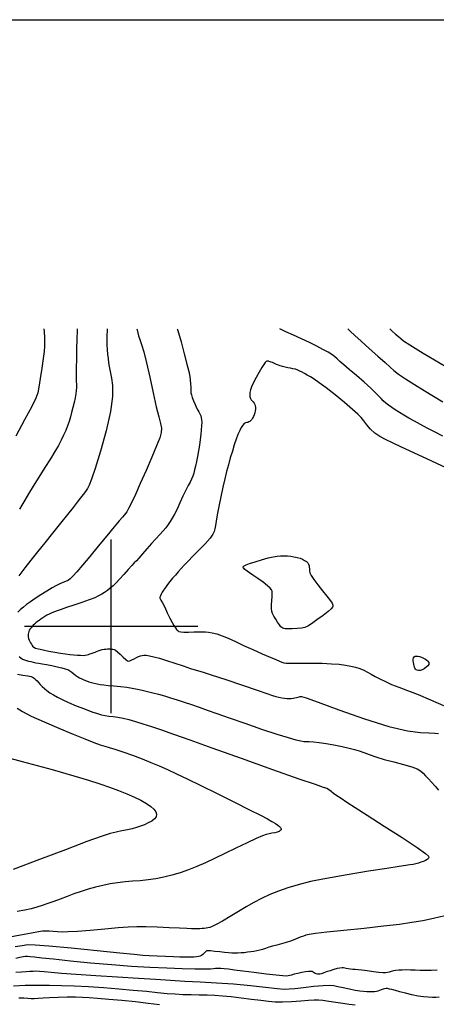
# Model space of a CAD drawing. Extents: x 362011 to 365211, y 1019225 to 1022225.
# Drawn here: x 362974 to 363094, y 1021891 to 1022175 of the extents above; entities that cross this region are included whole.
import ezdxf

# ---------------------------------------------------------------- set-up
doc = ezdxf.new("R2010")
doc.units = 0
doc.header["$MEASUREMENT"] = 0
for name, color, linetype in [('5', 5, 'CONTINUOUS'), ('GRID', 3, 'CONTINUOUS'), ('INDEX', 1, 'CONTINUOUS'), ('INTER', 33, 'CONTINUOUS')]:
    doc.layers.add(name, color=color, linetype=linetype)

# ---------------------------------------------------------------- blocks, each defined once
blk = doc.blocks.new('GRID')
at = {"layer": 'GRID'}
for p, q in [((0, -0.25), (0, 0.25)), ((-0.25, 0), (0.25, 0))]:
    blk.add_line(p, q, dxfattribs=at)

msp = doc.modelspace()

# ---------------------------------------------------------------- linework, layer by layer
at = {"layer": '5'}
msp.add_line((362161.04, 1022174.65), (365161.04, 1022174.65), dxfattribs=at)
at = {"layer": 'INDEX', "flags": 128}
for points in [[(362998.84, 1022085.61), (362998.77, 1022083.25), (362998.77, 1022083.25), (362998.76, 1022081.08), (362998.81, 1022079.56), (362998.92, 1022078.33), (362998.92, 1022078.33), (362999.07, 1022077.09), (362999.23, 1022075.88), (362999.41, 1022074.79), (362999.41, 1022074.79), (362999.6, 1022073.86), (362999.82, 1022072.84), (363000.08, 1022071.42), (363000.08, 1022071.42), (363000.35, 1022069.29), (363000.37, 1022066.18), (362999.83, 1022061.83), (362999.83, 1022061.83), (362998.55, 1022056.24), (362996.9, 1022050.37), (362995.36, 1022045.43), (362995.36, 1022045.43), (362994.31, 1022042.31), (362993.63, 1022040.62), (362993.12, 1022039.66), (362993.12, 1022039.66), (362992.56, 1022038.83), (362991.91, 1022037.94), (362991.14, 1022036.94), (362991.14, 1022036.94), (362990.21, 1022035.74), (362989.01, 1022034.21), (362987.42, 1022032.2), (362987.42, 1022032.2), (362985.38, 1022029.65), (362983.1, 1022026.79), (362980.82, 1022023.96), (362980.82, 1022023.96), (362978.73, 1022021.39), (362976.84, 1022019.04), (362975.06, 1022016.78), (362975.06, 1022016.78), (362973.35, 1022014.54)], [(362972.96, 1021986.14), (362974.56, 1021985.94), (362975.98, 1021985.73), (362975.98, 1021985.73), (362976.91, 1021985.5), (362977.47, 1021985.26), (362977.85, 1021984.97), (362977.85, 1021984.97), (362978.22, 1021984.63), (362978.63, 1021984.22), (362979.08, 1021983.76), (362979.08, 1021983.76), (362979.55, 1021983.23), (362980.09, 1021982.66), (362980.72, 1021982.06), (362980.72, 1021982.06), (362981.47, 1021981.45), (362982.34, 1021980.83), (362983.33, 1021980.2), (362983.33, 1021980.2), (362984.47, 1021979.56), (362985.87, 1021978.86), (362987.66, 1021978.05), (362987.66, 1021978.05), (362989.91, 1021977.11), (362992.3, 1021976.17), (362994.43, 1021975.37), (362994.43, 1021975.37), (362996.02, 1021974.82), (362997.21, 1021974.49), (362998.25, 1021974.28), (362998.25, 1021974.28), (362999.35, 1021974.13), (363000.57, 1021973.97), (363001.92, 1021973.77), (363003.42, 1021973.48), (363005.09, 1021973.09), (363006.98, 1021972.57), (363006.98, 1021972.57), (363009.12, 1021971.92), (363011.6, 1021971.11), (363014.49, 1021970.12), (363014.49, 1021970.12), (363017.97, 1021968.91), (363022.61, 1021967.27), (363029.04, 1021964.98), (363029.04, 1021964.98), (363037.5, 1021961.96), (363046.48, 1021958.76), (363054.05, 1021956.09), (363054.05, 1021956.09), (363058.76, 1021954.47), (363061.12, 1021953.69), (363062.13, 1021953.35), (363062.13, 1021953.35), (363062.64, 1021953.1), (363063, 1021952.82), (363063.43, 1021952.45), (363063.43, 1021952.45), (363064.09, 1021951.94), (363065.05, 1021951.27), (363066.3, 1021950.43), (363066.3, 1021950.43), (363067.92, 1021949.36), (363070.28, 1021947.83), (363073.81, 1021945.56), (363073.81, 1021945.56), (363078.67, 1021942.45), (363083.87, 1021939.1), (363088.15, 1021936.28), (363088.15, 1021936.28), (363090.57, 1021934.57), (363091.49, 1021933.74), (363091.58, 1021933.35), (363091.58, 1021933.35), (363091.4, 1021933.05), (363091.08, 1021932.77), (363090.6, 1021932.5), (363090.6, 1021932.5), (363089.98, 1021932.25), (363089.28, 1021932.02), (363088.53, 1021931.8), (363088.53, 1021931.8), (363087.79, 1021931.6), (363087, 1021931.42), (363086.11, 1021931.25), (363086.11, 1021931.25), (363084.95, 1021931.07), (363082.96, 1021930.77), (363079.48, 1021930.25), (363079.48, 1021930.25), (363074.19, 1021929.42), (363067.98, 1021928.41), (363062.08, 1021927.38), (363062.08, 1021927.38), (363057.44, 1021926.43), (363053.87, 1021925.55), (363050.93, 1021924.67), (363050.93, 1021924.67), (363048.22, 1021923.71), (363045.69, 1021922.69), (363043.31, 1021921.58), (363043.31, 1021921.58), (363041.09, 1021920.4), (363038.91, 1021919.14), (363036.66, 1021917.8), (363036.66, 1021917.8), (363034.31, 1021916.4), (363032.08, 1021915.1), (363030.27, 1021914.09), (363030.27, 1021914.09), (363029.09, 1021913.49), (363028.38, 1021913.22), (363027.88, 1021913.11), (363027.88, 1021913.11), (363027.37, 1021913.03), (363026.82, 1021912.97), (363026.22, 1021912.92), (363026.22, 1021912.92), (363025.57, 1021912.88), (363024.86, 1021912.85), (363024.08, 1021912.84), (363024.08, 1021912.84), (363023.16, 1021912.85), (363021.82, 1021912.9), (363019.72, 1021913), (363019.72, 1021913), (363016.7, 1021913.16), (363013.23, 1021913.33), (363009.97, 1021913.44), (363009.97, 1021913.44), (363007.35, 1021913.45), (363004.9, 1021913.35), (363001.98, 1021913.11), (362998.15, 1021912.77), (362993.97, 1021912.39), (362990.26, 1021912.09), (362990.26, 1021912.09), (362987.61, 1021911.94), (362985.82, 1021911.91), (362984.47, 1021911.97), (362984.47, 1021911.97), (362983.23, 1021912.06), (362982.08, 1021912.16), (362981.08, 1021912.21), (362981.08, 1021912.21), (362980.2, 1021912.18), (362979.01, 1021912), (362976.99, 1021911.63), (362976.99, 1021911.63), (362973.89, 1021911.03), (362970.33, 1021910.36)], [(363013.91, 1021890.96), (363010.67, 1021891.36), (363007.03, 1021891.79), (363007.03, 1021891.79), (363003.09, 1021892.19), (362999.27, 1021892.53), (362996.01, 1021892.81), (362996.01, 1021892.81), (362993.61, 1021892.99), (362991.7, 1021893.1), (362989.72, 1021893.14), (362989.72, 1021893.14), (362987.3, 1021893.14), (362984.67, 1021893.09), (362982.25, 1021893), (362982.25, 1021893), (362980.34, 1021892.88), (362978.91, 1021892.76), (362977.8, 1021892.69), (362977.8, 1021892.69), (362976.88, 1021892.7), (362975.95, 1021892.77), (362974.81, 1021892.84), (362974.81, 1021892.84), (362973.33, 1021892.89)]]:
    msp.add_lwpolyline(points, dxfattribs=at)
at = {"layer": 'INDEX'}
msp.add_lwpolyline([(363080.3, 1022085.61), (363080.91, 1022085.06), (363080.91, 1022085.06), (363081.97, 1022084.12), (363082.79, 1022083.41), (363083.48, 1022082.82), (363083.48, 1022082.82), (363084.29, 1022082.19), (363086.1, 1022080.98), (363089.96, 1022078.61), (363089.96, 1022078.61), (363096.42, 1022074.74)], dxfattribs=at)
at = {"layer": 'INTER', "flags": 128}
for points in [[(362980.58, 1022085.61), (362980.63, 1022084.79), (362980.72, 1022083.11), (362980.75, 1022081.82), (362980.75, 1022081.82), (362980.74, 1022080.6), (362980.64, 1022079.13), (362980.4, 1022077.09), (362980.4, 1022077.09), (362979.99, 1022074.33), (362979.53, 1022071.35), (362979.12, 1022068.84), (362979.12, 1022068.84), (362978.82, 1022067.18), (362978.28, 1022065.66), (362977.1, 1022063.28), (362977.1, 1022063.28), (362975.03, 1022059.38), (362972.49, 1022054.69)], [(363007.4, 1022085.61), (363007.45, 1022085.33), (363007.45, 1022085.33), (363007.64, 1022084.5), (363007.89, 1022083.65), (363008.24, 1022082.59), (363008.24, 1022082.59), (363008.73, 1022081.12), (363009.36, 1022078.98), (363010.16, 1022075.88), (363010.16, 1022075.88), (363011.1, 1022071.74), (363012.09, 1022067.22), (363012.99, 1022063.21), (363012.99, 1022063.21), (363013.72, 1022060.33), (363014.21, 1022058.41), (363014.45, 1022057.02), (363014.45, 1022057.02), (363014.4, 1022055.77), (363013.97, 1022054.22), (363013.08, 1022051.93), (363013.08, 1022051.93), (363011.7, 1022048.65), (363010.04, 1022044.81), (363008.38, 1022041.08), (363008.38, 1022041.08), (363006.96, 1022037.96), (363005.83, 1022035.57), (363005.01, 1022033.92), (363005.01, 1022033.92), (363004.48, 1022032.95), (363004.11, 1022032.42), (363003.74, 1022032), (363003.74, 1022032), (363003.21, 1022031.4), (363002.31, 1022030.35), (363000.86, 1022028.6), (363000.86, 1022028.6), (362998.76, 1022026.03), (362996.28, 1022023.02), (362993.84, 1022020.06), (362991.75, 1022017.58), (362990.11, 1022015.68), (362988.92, 1022014.37), (362988.92, 1022014.37), (362988.18, 1022013.62), (362987.73, 1022013.27), (362987.39, 1022013.1), (362987.39, 1022013.1), (362986.99, 1022012.95), (362986.49, 1022012.76), (362985.9, 1022012.52), (362985.9, 1022012.52), (362985.17, 1022012.2), (362984.24, 1022011.74), (362982.99, 1022011.06), (362982.99, 1022011.06), (362981.41, 1022010.12), (362979.67, 1022009.03), (362978.03, 1022007.97), (362978.03, 1022007.97), (362976.7, 1022007.05), (362975.62, 1022006.24), (362974.71, 1022005.51), (362974.71, 1022005.51), (362973.88, 1022004.79), (362973.12, 1022004.07)], [(362990.22, 1022085.61), (362990.2, 1022085.14), (362990.1, 1022082.61), (362990.01, 1022079.84), (362990.01, 1022079.84), (362989.95, 1022076.97), (362989.92, 1022074.29), (362989.92, 1022072.09), (362989.92, 1022072.09), (362989.94, 1022070.58), (362989.95, 1022069.56), (362989.95, 1022068.75), (362989.95, 1022068.75), (362989.9, 1022067.9), (362989.79, 1022066.93), (362989.6, 1022065.78), (362989.6, 1022065.78), (362989.31, 1022064.44), (362988.96, 1022063), (362988.59, 1022061.57), (362988.59, 1022061.57), (362988.22, 1022060.24), (362987.84, 1022058.97), (362987.4, 1022057.7), (362987.4, 1022057.7), (362986.88, 1022056.38), (362986.27, 1022055), (362985.57, 1022053.56), (362985.57, 1022053.56), (362984.76, 1022052.05), (362983.77, 1022050.31), (362982.5, 1022048.21), (362982.5, 1022048.21), (362980.9, 1022045.67), (362979.15, 1022042.94), (362977.5, 1022040.33), (362977.5, 1022040.33), (362976.13, 1022038.1), (362975.06, 1022036.29), (362974.23, 1022034.85), (362974.23, 1022034.85), (362973.57, 1022033.72)], [(363019, 1022085.61), (363019.06, 1022085.42), (363019.06, 1022085.42), (363020.12, 1022081.87), (363021.07, 1022078.39), (363021.84, 1022075.44), (363021.84, 1022075.44), (363022.34, 1022073.37), (363022.64, 1022071.95), (363022.8, 1022070.85), (363022.8, 1022070.85), (363022.89, 1022069.79), (363022.93, 1022068.79), (363022.95, 1022067.92), (363022.95, 1022067.92), (363022.99, 1022067.24), (363023.09, 1022066.62), (363023.32, 1022065.87), (363023.32, 1022065.87), (363023.7, 1022064.89), (363024.17, 1022063.82), (363024.61, 1022062.85), (363024.61, 1022062.85), (363024.95, 1022062.16), (363025.21, 1022061.68), (363025.42, 1022061.32), (363025.42, 1022061.32), (363025.62, 1022060.98), (363025.8, 1022060.6), (363025.94, 1022060.11), (363025.94, 1022060.11), (363026.03, 1022059.47), (363026.07, 1022058.66), (363026.04, 1022057.68), (363026.04, 1022057.68), (363025.97, 1022056.54), (363025.83, 1022055.24), (363025.65, 1022053.77), (363025.65, 1022053.77), (363025.4, 1022052.15), (363025.13, 1022050.48), (363024.84, 1022048.87), (363024.57, 1022047.41), (363024.3, 1022046.12), (363024.04, 1022045), (363024.04, 1022045), (363023.79, 1022044.05), (363023.51, 1022043.19), (363023.17, 1022042.37), (363023.17, 1022042.37), (363022.74, 1022041.51), (363022.19, 1022040.48), (363021.5, 1022039.14), (363021.5, 1022039.14), (363020.68, 1022037.41), (363019.8, 1022035.52), (363018.96, 1022033.74), (363018.96, 1022033.74), (363018.24, 1022032.28), (363017.61, 1022031.12), (363017.02, 1022030.14), (363017.02, 1022030.14), (363016.43, 1022029.24), (363015.76, 1022028.35), (363014.96, 1022027.42), (363014.96, 1022027.42), (363013.98, 1022026.36), (363012.84, 1022025.16), (363011.58, 1022023.79), (363011.58, 1022023.79), (363010.25, 1022022.28), (363008.99, 1022020.81), (363007.97, 1022019.62), (363007.97, 1022019.62), (363007.25, 1022018.86), (363006.65, 1022018.27), (363005.91, 1022017.5), (363005.91, 1022017.5), (363004.86, 1022016.32), (363003.62, 1022014.9), (363002.4, 1022013.54), (363002.4, 1022013.54), (363001.38, 1022012.45), (363000.52, 1022011.6), (362999.72, 1022010.91), (362999.72, 1022010.91), (362998.92, 1022010.28), (362998.1, 1022009.7), (362997.26, 1022009.18), (362997.26, 1022009.18), (362996.37, 1022008.7), (362995.25, 1022008.19), (362993.68, 1022007.59), (362993.68, 1022007.59), (362991.56, 1022006.84), (362989.22, 1022006.06), (362987.11, 1022005.35), (362987.11, 1022005.35), (362985.55, 1022004.83), (362984.46, 1022004.45), (362983.62, 1022004.12), (362983.62, 1022004.12), (362982.85, 1022003.8), (362982.14, 1022003.47), (362981.47, 1022003.13), (362981.47, 1022003.13), (362980.85, 1022002.77), (362980.27, 1022002.41), (362979.73, 1022002.04), (362979.73, 1022002.04), (362979.22, 1022001.68), (362978.74, 1022001.32), (362978.3, 1022000.96), (362978.3, 1022000.96), (362977.9, 1022000.6), (362977.52, 1022000.25), (362977.18, 1021999.9), (362977.18, 1021999.9), (362976.88, 1021999.56), (362976.61, 1021999.21), (362976.39, 1021998.85), (362976.39, 1021998.85), (362976.23, 1021998.48), (362976.11, 1021998.1), (362976.05, 1021997.71), (362976.05, 1021997.71), (362976.05, 1021997.31), (362976.1, 1021996.89), (362976.2, 1021996.46), (362976.2, 1021996.46), (362976.35, 1021996.02), (362976.54, 1021995.58), (362976.76, 1021995.17), (362976.76, 1021995.17), (362976.98, 1021994.8), (362977.21, 1021994.47), (362977.44, 1021994.19), (362977.44, 1021994.19), (362977.71, 1021993.94), (362978.18, 1021993.7), (362979.02, 1021993.44), (362980.36, 1021993.15), (362982.03, 1021992.83), (362983.76, 1021992.53), (362983.76, 1021992.53), (362985.37, 1021992.27), (362986.81, 1021992.06), (362988.1, 1021991.88), (362988.1, 1021991.88), (362989.25, 1021991.75), (362990.27, 1021991.66), (362991.15, 1021991.61), (362991.15, 1021991.61), (362991.89, 1021991.6), (362992.52, 1021991.63), (362993.04, 1021991.72), (362993.04, 1021991.72), (362993.47, 1021991.87), (362993.84, 1021992.04), (362994.17, 1021992.18), (362994.17, 1021992.18), (362994.47, 1021992.27), (362994.77, 1021992.32), (362995.07, 1021992.4), (362995.07, 1021992.4), (362995.4, 1021992.54), (362995.78, 1021992.72), (362996.23, 1021992.92), (362996.23, 1021992.92), (362996.78, 1021993.1), (362997.38, 1021993.25), (362997.96, 1021993.36), (362997.96, 1021993.36), (362998.49, 1021993.43), (362998.97, 1021993.46), (362999.41, 1021993.47), (362999.41, 1021993.47), (362999.8, 1021993.45), (363000.17, 1021993.43), (363000.51, 1021993.38), (363000.51, 1021993.38), (363000.82, 1021993.3), (363001.22, 1021993.09), (363001.78, 1021992.66), (363001.78, 1021992.66), (363002.58, 1021991.94), (363003.46, 1021991.11), (363004.2, 1021990.41), (363004.2, 1021990.41), (363004.68, 1021990), (363005.01, 1021989.88), (363005.38, 1021989.99), (363005.38, 1021989.99), (363005.94, 1021990.27), (363006.61, 1021990.63), (363007.29, 1021990.99), (363007.29, 1021990.99), (363007.88, 1021991.28), (363008.4, 1021991.48), (363008.91, 1021991.6), (363008.91, 1021991.6), (363009.44, 1021991.65), (363010.11, 1021991.61), (363011.03, 1021991.47), (363011.03, 1021991.47), (363012.28, 1021991.2), (363013.92, 1021990.77), (363015.96, 1021990.16), (363015.96, 1021990.16), (363018.35, 1021989.37), (363020.78, 1021988.54), (363022.87, 1021987.84), (363022.87, 1021987.84), (363024.46, 1021987.36), (363026.17, 1021986.87), (363028.85, 1021986.03), (363028.85, 1021986.03), (363033.01, 1021984.65), (363037.8, 1021983.02), (363042.03, 1021981.57), (363042.03, 1021981.57), (363044.83, 1021980.62), (363046.45, 1021980.08), (363047.46, 1021979.77), (363047.46, 1021979.77), (363048.33, 1021979.55), (363049.14, 1021979.38), (363049.91, 1021979.25), (363049.91, 1021979.25), (363050.62, 1021979.18), (363051.28, 1021979.16), (363051.89, 1021979.19), (363051.89, 1021979.19), (363052.45, 1021979.27), (363052.96, 1021979.37), (363053.41, 1021979.49), (363053.41, 1021979.49), (363053.81, 1021979.59), (363054.15, 1021979.68), (363054.44, 1021979.75), (363054.84, 1021979.74), (363056.23, 1021979.33), (363059.64, 1021978.13), (363059.64, 1021978.13), (363065.65, 1021975.94), (363073.02, 1021973.35), (363080.05, 1021971.15), (363080.05, 1021971.15), (363085.39, 1021969.9), (363089.1, 1021969.41), (363091.58, 1021969.29), (363091.58, 1021969.29), (363093.23, 1021969.2), (363094.3, 1021969.08)], [(363099.38, 1022044.28), (363092.44, 1022047.49), (363092.44, 1022047.49), (363087.26, 1022049.89), (363083.66, 1022051.57), (363081.08, 1022052.78), (363081.08, 1022052.78), (363079.06, 1022053.74), (363077.4, 1022054.64), (363076, 1022055.62), (363076, 1022055.62), (363074.76, 1022056.78), (363073.69, 1022058.01), (363072.8, 1022059.13), (363072.8, 1022059.13), (363072.04, 1022060.05), (363071.09, 1022061.04), (363069.57, 1022062.41), (363069.57, 1022062.41), (363067.25, 1022064.38), (363064.53, 1022066.6), (363061.96, 1022068.63), (363061.96, 1022068.63), (363059.97, 1022070.1), (363058.51, 1022071.09), (363057.4, 1022071.78), (363057.4, 1022071.78), (363056.48, 1022072.32), (363055.7, 1022072.78), (363055.01, 1022073.16), (363055.01, 1022073.16), (363054.37, 1022073.48), (363053.74, 1022073.76), (363053.09, 1022073.98), (363053.09, 1022073.98), (363052.39, 1022074.15), (363051.66, 1022074.28), (363050.9, 1022074.43), (363050.9, 1022074.43), (363050.14, 1022074.59), (363049.41, 1022074.78), (363048.74, 1022074.98), (363048.74, 1022074.98), (363048.17, 1022075.19), (363047.67, 1022075.4), (363047.23, 1022075.59), (363047.23, 1022075.59), (363046.83, 1022075.77), (363046.46, 1022075.92), (363046.12, 1022076.04), (363046.12, 1022076.04), (363045.82, 1022076.15), (363045.55, 1022076.23), (363045.31, 1022076.29), (363045.31, 1022076.29), (363045.1, 1022076.32), (363044.9, 1022076.29), (363044.68, 1022076.18), (363044.68, 1022076.18), (363044.4, 1022075.92), (363044.01, 1022075.4), (363043.44, 1022074.52), (363043.44, 1022074.52), (363042.65, 1022073.19), (363041.79, 1022071.65), (363041.03, 1022070.17), (363041.03, 1022070.17), (363040.48, 1022068.97), (363040.15, 1022068.03), (363039.97, 1022067.27), (363039.97, 1022067.27), (363039.91, 1022066.62), (363039.95, 1022066.06), (363040.11, 1022065.6), (363040.36, 1022065.22), (363040.66, 1022064.9), (363040.96, 1022064.58), (363040.96, 1022064.58), (363041.2, 1022064.23), (363041.39, 1022063.85), (363041.5, 1022063.44), (363041.5, 1022063.44), (363041.56, 1022062.99), (363041.55, 1022062.5), (363041.49, 1022061.98), (363041.49, 1022061.98), (363041.36, 1022061.44), (363041.18, 1022060.89), (363040.97, 1022060.37), (363040.97, 1022060.37), (363040.75, 1022059.92), (363040.51, 1022059.54), (363040.24, 1022059.22), (363040.24, 1022059.22), (363039.97, 1022058.98), (363039.67, 1022058.8), (363039.36, 1022058.69), (363039.36, 1022058.69), (363039.04, 1022058.64), (363038.69, 1022058.56), (363038.32, 1022058.34), (363038.32, 1022058.34), (363037.92, 1022057.9), (363037.49, 1022057.24), (363037.03, 1022056.34), (363037.03, 1022056.34), (363036.54, 1022055.2), (363036.02, 1022053.84), (363035.48, 1022052.24), (363035.48, 1022052.24), (363034.91, 1022050.42), (363034.33, 1022048.47), (363033.77, 1022046.48), (363033.77, 1022046.48), (363033.24, 1022044.5), (363032.72, 1022042.41), (363032.17, 1022040.03), (363032.17, 1022040.03), (363031.6, 1022037.29), (363031.05, 1022034.48), (363030.58, 1022032.03), (363030.58, 1022032.03), (363030.24, 1022030.21), (363030.02, 1022028.95), (363029.86, 1022028.05), (363029.86, 1022028.05), (363029.7, 1022027.31), (363029.32, 1022026.49), (363028.48, 1022025.35), (363028.48, 1022025.35), (363027.03, 1022023.74), (363025.26, 1022021.89), (363023.53, 1022020.13), (363023.53, 1022020.13), (363022.16, 1022018.72), (363021.07, 1022017.6), (363020.16, 1022016.62), (363020.16, 1022016.62), (363019.3, 1022015.68), (363018.48, 1022014.74), (363017.69, 1022013.8), (363017.69, 1022013.8), (363016.94, 1022012.87), (363016.25, 1022011.98), (363015.63, 1022011.15), (363015.63, 1022011.15), (363015.11, 1022010.41), (363014.7, 1022009.76), (363014.38, 1022009.21), (363014.38, 1022009.21), (363014.16, 1022008.75), (363014.04, 1022008.39), (363014.02, 1022008.11), (363014.02, 1022008.11), (363014.1, 1022007.9), (363014.34, 1022007.53), (363014.77, 1022006.77), (363014.77, 1022006.77), (363015.41, 1022005.46), (363016.17, 1022003.86), (363016.92, 1022002.31), (363016.92, 1022002.31), (363017.57, 1022001.07), (363018.09, 1022000.16), (363018.49, 1021999.53), (363018.49, 1021999.53), (363018.79, 1021999.09), (363019.03, 1021998.81), (363019.25, 1021998.62), (363019.25, 1021998.62), (363019.53, 1021998.48), (363020.02, 1021998.37), (363020.89, 1021998.32), (363022.24, 1021998.31), (363023.81, 1021998.34), (363025.24, 1021998.37), (363025.24, 1021998.37), (363026.31, 1021998.37), (363027.15, 1021998.33), (363028.02, 1021998.23), (363028.02, 1021998.23), (363029.1, 1021998.06), (363030.43, 1021997.76), (363031.99, 1021997.26), (363031.99, 1021997.26), (363033.75, 1021996.54), (363035.78, 1021995.6), (363038.15, 1021994.48), (363038.15, 1021994.48), (363040.83, 1021993.25), (363043.52, 1021992.05), (363045.82, 1021991.05), (363045.82, 1021991.05), (363047.41, 1021990.36), (363048.46, 1021989.94), (363049.18, 1021989.67), (363049.18, 1021989.67), (363049.8, 1021989.49), (363050.43, 1021989.37), (363051.18, 1021989.31), (363051.18, 1021989.31), (363052.14, 1021989.31), (363053.49, 1021989.35), (363055.39, 1021989.38), (363055.39, 1021989.38), (363057.94, 1021989.37), (363060.79, 1021989.31), (363063.49, 1021989.2), (363063.49, 1021989.2), (363065.72, 1021989.03), (363067.52, 1021988.81), (363069.04, 1021988.52), (363069.04, 1021988.52), (363070.43, 1021988.18), (363071.7, 1021987.78), (363072.85, 1021987.32), (363072.85, 1021987.32), (363073.91, 1021986.8), (363074.97, 1021986.21), (363076.12, 1021985.55), (363076.12, 1021985.55), (363077.46, 1021984.82), (363079.03, 1021984.05), (363080.83, 1021983.25), (363080.83, 1021983.25), (363082.91, 1021982.44), (363085.39, 1021981.5), (363088.43, 1021980.3), (363088.43, 1021980.3), (363092.07, 1021978.77), (363095.79, 1021977.17)], [(362973.44, 1021991.26), (362973.94, 1021990.85), (362974.45, 1021990.53), (362974.45, 1021990.53), (362974.98, 1021990.29), (362975.53, 1021990.1), (362976.13, 1021989.95), (362976.13, 1021989.95), (362976.78, 1021989.8), (362977.5, 1021989.64), (362978.28, 1021989.49), (362978.28, 1021989.49), (362979.12, 1021989.33), (362980.12, 1021989.15), (362981.36, 1021988.93), (362981.36, 1021988.93), (362982.85, 1021988.65), (362984.42, 1021988.34), (362985.79, 1021988.04), (362985.79, 1021988.04), (362986.77, 1021987.76), (362987.47, 1021987.48), (362988.03, 1021987.15), (362988.03, 1021987.15), (362988.6, 1021986.73), (362989.18, 1021986.27), (362989.77, 1021985.83), (362989.77, 1021985.83), (362990.33, 1021985.46), (362990.9, 1021985.14), (362991.5, 1021984.85), (362991.5, 1021984.85), (362992.15, 1021984.56), (362992.85, 1021984.28), (362993.58, 1021984.02), (362993.58, 1021984.02), (362994.34, 1021983.78), (362995.12, 1021983.58), (362995.94, 1021983.4), (362995.94, 1021983.4), (362996.81, 1021983.25), (362997.83, 1021983.11), (362999.13, 1021982.96), (362999.13, 1021982.96), (363000.79, 1021982.8), (363002.64, 1021982.61), (363004.46, 1021982.4), (363004.46, 1021982.4), (363006.07, 1021982.16), (363007.53, 1021981.89), (363008.96, 1021981.58), (363010.42, 1021981.23), (363011.97, 1021980.84), (363013.59, 1021980.4), (363013.59, 1021980.4), (363015.31, 1021979.91), (363017.12, 1021979.37), (363019.03, 1021978.78), (363019.03, 1021978.78), (363021.02, 1021978.13), (363023.12, 1021977.43), (363025.3, 1021976.68), (363025.3, 1021976.68), (363027.64, 1021975.86), (363030.41, 1021974.87), (363033.98, 1021973.62), (363033.98, 1021973.62), (363038.49, 1021972.05), (363043.33, 1021970.39), (363047.71, 1021968.94), (363047.71, 1021968.94), (363050.99, 1021967.92), (363053.23, 1021967.29), (363054.67, 1021966.96), (363054.67, 1021966.96), (363055.56, 1021966.82), (363056.23, 1021966.79), (363057.04, 1021966.76), (363057.04, 1021966.76), (363058.26, 1021966.67), (363059.9, 1021966.48), (363061.91, 1021966.19), (363061.91, 1021966.19), (363064.2, 1021965.8), (363066.52, 1021965.35), (363068.57, 1021964.91), (363068.57, 1021964.91), (363070.15, 1021964.53), (363071.46, 1021964.14), (363072.78, 1021963.67), (363072.78, 1021963.67), (363074.36, 1021963.08), (363076.29, 1021962.4), (363078.66, 1021961.65), (363078.66, 1021961.65), (363081.44, 1021960.9), (363084.24, 1021960.16), (363086.6, 1021959.49), (363086.6, 1021959.49), (363088.17, 1021958.89), (363089.15, 1021958.31), (363089.87, 1021957.68), (363089.87, 1021957.68), (363090.62, 1021956.94), (363091.45, 1021956.06), (363092.36, 1021955.06), (363092.36, 1021955.06), (363093.35, 1021953.95), (363094.37, 1021952.81)], [(362972.86, 1021976.4), (362974.43, 1021975.44), (362976.95, 1021974.12), (362976.95, 1021974.12), (362980.65, 1021972.44), (362984.94, 1021970.61), (362989.07, 1021968.9), (362989.07, 1021968.9), (362992.43, 1021967.54), (362994.97, 1021966.54), (362996.83, 1021965.86), (362996.83, 1021965.86), (362998.17, 1021965.43), (362999.42, 1021965.07), (363001.03, 1021964.58), (363001.03, 1021964.58), (363003.34, 1021963.81), (363006.09, 1021962.83), (363008.89, 1021961.79), (363008.89, 1021961.79), (363011.42, 1021960.78), (363013.79, 1021959.77), (363016.18, 1021958.7), (363016.18, 1021958.7), (363018.81, 1021957.5), (363021.92, 1021956.02), (363025.81, 1021954.13), (363025.81, 1021954.13), (363030.56, 1021951.79), (363035.53, 1021949.31), (363039.88, 1021947.12), (363039.88, 1021947.12), (363042.98, 1021945.54), (363045.01, 1021944.48), (363046.34, 1021943.75), (363046.34, 1021943.75), (363047.32, 1021943.19), (363048.02, 1021942.74), (363048.52, 1021942.35), (363048.52, 1021942.35), (363048.83, 1021942), (363048.97, 1021941.68), (363048.94, 1021941.39), (363048.94, 1021941.39), (363048.74, 1021941.13), (363048.37, 1021940.9), (363047.83, 1021940.69), (363047.13, 1021940.52), (363046.33, 1021940.36), (363045.52, 1021940.21), (363045.52, 1021940.21), (363044.69, 1021940.02), (363043.57, 1021939.64), (363041.79, 1021938.88), (363041.79, 1021938.88), (363039.14, 1021937.65), (363035.96, 1021936.11), (363032.72, 1021934.53), (363032.72, 1021934.53), (363029.79, 1021933.11), (363027.16, 1021931.88), (363024.68, 1021930.8), (363024.68, 1021930.8), (363022.25, 1021929.84), (363019.86, 1021929.02), (363017.5, 1021928.31), (363017.5, 1021928.31), (363015.17, 1021927.72), (363012.87, 1021927.26), (363010.6, 1021926.93), (363010.6, 1021926.93), (363008.36, 1021926.7), (363006.16, 1021926.53), (363003.97, 1021926.35), (363003.97, 1021926.35), (363001.81, 1021926.09), (362999.66, 1021925.76), (362997.54, 1021925.35), (362997.54, 1021925.35), (362995.44, 1021924.86), (362993.35, 1021924.29), (362991.29, 1021923.64), (362991.29, 1021923.64), (362989.25, 1021922.92), (362987.26, 1021922.17), (362985.33, 1021921.43), (362985.33, 1021921.43), (362983.49, 1021920.75), (362981.75, 1021920.14), (362980.1, 1021919.59), (362980.1, 1021919.59), (362978.52, 1021919.1), (362976.89, 1021918.65), (362975.07, 1021918.22), (362975.07, 1021918.22), (362972.91, 1021917.8)], [(362965.05, 1021963.57), (362974.34, 1021961.06), (362982.93, 1021958.69), (362982.93, 1021958.69), (362989.2, 1021956.92), (362993.49, 1021955.64), (362996.69, 1021954.61), (362996.69, 1021954.61), (362999.53, 1021953.63), (363002.14, 1021952.67), (363004.52, 1021951.72), (363004.52, 1021951.72), (363006.68, 1021950.78), (363008.58, 1021949.86), (363010.16, 1021948.97), (363010.16, 1021948.97), (363011.41, 1021948.12), (363012.32, 1021947.32), (363012.87, 1021946.55), (363012.87, 1021946.55), (363013.09, 1021945.82), (363012.95, 1021945.14), (363012.47, 1021944.49), (363012.47, 1021944.49), (363011.67, 1021943.89), (363010.65, 1021943.33), (363009.55, 1021942.82), (363009.55, 1021942.82), (363008.45, 1021942.38), (363007.33, 1021941.99), (363006.08, 1021941.65), (363006.08, 1021941.65), (363004.65, 1021941.35), (363003.09, 1021941.06), (363001.46, 1021940.73), (363001.46, 1021940.73), (362999.68, 1021940.29), (362997.12, 1021939.47), (362992.98, 1021937.97), (362992.98, 1021937.97), (362986.78, 1021935.64), (362979.31, 1021932.81), (362971.69, 1021929.93)], [(363096.18, 1021916.56), (363092.92, 1021915.81), (363089.85, 1021915.19), (363089.85, 1021915.19), (363086.69, 1021914.64), (363083.05, 1021914.12), (363078.51, 1021913.57), (363078.51, 1021913.57), (363072.89, 1021912.99), (363067.05, 1021912.41), (363062.1, 1021911.91), (363062.1, 1021911.91), (363058.89, 1021911.52), (363057.09, 1021911.23), (363056.1, 1021911), (363056.1, 1021911), (363055.39, 1021910.78), (363054.73, 1021910.53), (363053.95, 1021910.21), (363053.95, 1021910.21), (363052.93, 1021909.79), (363051.71, 1021909.32), (363050.38, 1021908.88), (363050.38, 1021908.88), (363049.04, 1021908.51), (363047.74, 1021908.18), (363046.53, 1021907.87), (363046.53, 1021907.87), (363045.45, 1021907.53), (363044.49, 1021907.2), (363043.61, 1021906.91), (363043.61, 1021906.91), (363042.79, 1021906.67), (363041.97, 1021906.49), (363041.13, 1021906.34), (363041.13, 1021906.34), (363040.23, 1021906.2), (363039.29, 1021906.08), (363038.35, 1021905.98), (363038.35, 1021905.98), (363037.43, 1021905.9), (363036.53, 1021905.85), (363035.66, 1021905.83), (363035.66, 1021905.83), (363034.79, 1021905.84), (363033.84, 1021905.89), (363032.68, 1021906), (363032.68, 1021906), (363031.27, 1021906.18), (363029.82, 1021906.36), (363028.63, 1021906.49), (363028.63, 1021906.49), (363027.9, 1021906.53), (363027.52, 1021906.48), (363027.33, 1021906.38), (363027.33, 1021906.38), (363027.15, 1021906.24), (363026.97, 1021906.07), (363026.79, 1021905.87), (363026.79, 1021905.87), (363026.59, 1021905.65), (363026.36, 1021905.42), (363026.06, 1021905.2), (363025.66, 1021905.02), (363025.15, 1021904.87), (363024.54, 1021904.76), (363024.54, 1021904.76), (363023.83, 1021904.68), (363023.02, 1021904.64), (363022.11, 1021904.64), (363022.11, 1021904.64), (363021.06, 1021904.67), (363019.74, 1021904.73), (363017.97, 1021904.8), (363017.97, 1021904.8), (363015.69, 1021904.88), (363013.21, 1021904.96), (363010.95, 1021905.06), (363010.95, 1021905.06), (363009.07, 1021905.18), (363006.64, 1021905.41), (363002.49, 1021905.84), (363002.49, 1021905.84), (362995.94, 1021906.52), (362988.46, 1021907.28), (362982.03, 1021907.9), (362982.03, 1021907.9), (362978.08, 1021908.19), (362975.93, 1021908.2), (362974.35, 1021907.99), (362974.35, 1021907.99), (362972.35, 1021907.67)], [(363093.94, 1021900.93), (363092.25, 1021900.81), (363092.25, 1021900.81), (363090.61, 1021900.8), (363089.05, 1021900.86), (363087.58, 1021900.94), (363087.58, 1021900.94), (363086.23, 1021900.99), (363085, 1021901.01), (363083.9, 1021900.99), (363083.9, 1021900.99), (363082.92, 1021900.94), (363082.06, 1021900.85), (363081.33, 1021900.73), (363081.33, 1021900.73), (363080.71, 1021900.57), (363080.16, 1021900.41), (363079.63, 1021900.26), (363079.63, 1021900.26), (363079.04, 1021900.16), (363078.26, 1021900.15), (363077.12, 1021900.24), (363077.12, 1021900.24), (363075.55, 1021900.47), (363073.82, 1021900.75), (363072.27, 1021900.98), (363072.27, 1021900.98), (363071.15, 1021901.08), (363070.35, 1021901.1), (363069.68, 1021901.11), (363069.68, 1021901.11), (363068.99, 1021901.19), (363068.32, 1021901.3), (363067.74, 1021901.43), (363067.74, 1021901.43), (363067.32, 1021901.53), (363066.95, 1021901.59), (363066.52, 1021901.6), (363066.52, 1021901.6), (363065.91, 1021901.54), (363065.12, 1021901.39), (363064.16, 1021901.14), (363064.16, 1021901.14), (363063.07, 1021900.79), (363061.99, 1021900.42), (363061.09, 1021900.11), (363060.49, 1021899.91), (363060.11, 1021899.82), (363059.8, 1021899.8), (363059.8, 1021899.8), (363059.47, 1021899.82), (363059.12, 1021899.88), (363058.79, 1021900), (363058.79, 1021900), (363058.51, 1021900.17), (363058.23, 1021900.36), (363057.9, 1021900.52), (363057.9, 1021900.52), (363057.47, 1021900.6), (363056.87, 1021900.59), (363056.04, 1021900.48), (363056.04, 1021900.48), (363054.95, 1021900.26), (363053.79, 1021900), (363052.75, 1021899.75), (363052.75, 1021899.75), (363052.01, 1021899.55), (363051.48, 1021899.42), (363051.03, 1021899.32), (363051.03, 1021899.32), (363050.47, 1021899.26), (363049.45, 1021899.29), (363047.58, 1021899.47), (363047.58, 1021899.47), (363044.63, 1021899.81), (363041.17, 1021900.25), (363037.94, 1021900.67), (363037.94, 1021900.67), (363035.52, 1021900.98), (363033.83, 1021901.19), (363032.58, 1021901.32), (363032.58, 1021901.32), (363031.57, 1021901.39), (363030.73, 1021901.42), (363030.06, 1021901.39), (363030.06, 1021901.39), (363029.47, 1021901.32), (363028.57, 1021901.25), (363026.91, 1021901.2), (363026.91, 1021901.2), (363024.13, 1021901.22), (363020.41, 1021901.31), (363016, 1021901.48), (363016, 1021901.48), (363011.14, 1021901.71), (363005.86, 1021902.03), (363000.14, 1021902.46), (363000.14, 1021902.46), (362994.07, 1021903), (362988.25, 1021903.57), (362983.39, 1021904.07), (362983.39, 1021904.07), (362980.02, 1021904.43), (362977.91, 1021904.66), (362976.65, 1021904.8), (362976.65, 1021904.8), (362975.85, 1021904.88), (362975.24, 1021904.89), (362974.59, 1021904.8), (362974.59, 1021904.8), (362973.7, 1021904.59), (362972.53, 1021904.34)], [(363094.51, 1021893.17), (363093.57, 1021893.12), (363092.56, 1021893.1), (363092.56, 1021893.1), (363091.39, 1021893.14), (363090.03, 1021893.26), (363088.45, 1021893.49), (363088.45, 1021893.49), (363086.66, 1021893.87), (363084.85, 1021894.32), (363083.21, 1021894.75), (363083.21, 1021894.75), (363081.91, 1021895.09), (363080.93, 1021895.34), (363080.2, 1021895.52), (363080.2, 1021895.52), (363079.67, 1021895.62), (363079.23, 1021895.65), (363078.81, 1021895.59), (363078.81, 1021895.59), (363078.34, 1021895.46), (363077.83, 1021895.28), (363077.33, 1021895.09), (363077.33, 1021895.09), (363076.88, 1021894.93), (363076.43, 1021894.81), (363075.91, 1021894.72), (363075.91, 1021894.72), (363075.27, 1021894.67), (363074.52, 1021894.67), (363073.67, 1021894.7), (363073.67, 1021894.7), (363072.74, 1021894.77), (363071.65, 1021894.91), (363070.29, 1021895.13), (363070.29, 1021895.13), (363068.64, 1021895.47), (363066.89, 1021895.84), (363065.34, 1021896.18), (363064.13, 1021896.41), (363062.88, 1021896.5), (363061.08, 1021896.44), (363061.08, 1021896.44), (363058.43, 1021896.21), (363055.46, 1021895.9), (363052.91, 1021895.61), (363052.91, 1021895.61), (363051.25, 1021895.43), (363049.85, 1021895.41), (363047.81, 1021895.59), (363047.81, 1021895.59), (363044.47, 1021895.97), (363040.12, 1021896.45), (363035.28, 1021896.9), (363035.28, 1021896.9), (363030.38, 1021897.22), (363025.65, 1021897.45), (363021.2, 1021897.67), (363021.2, 1021897.67), (363017.07, 1021897.93), (363012.8, 1021898.23), (363007.83, 1021898.57), (363007.83, 1021898.57), (363001.85, 1021898.94), (362995.55, 1021899.32), (362989.89, 1021899.67), (362989.89, 1021899.67), (362985.63, 1021899.98), (362982.65, 1021900.24), (362980.63, 1021900.44), (362980.63, 1021900.44), (362979.28, 1021900.56), (362978.31, 1021900.62), (362977.48, 1021900.6), (362977.48, 1021900.6), (362976.55, 1021900.53), (362975.44, 1021900.43), (362974.1, 1021900.34), (362974.1, 1021900.34), (362972.53, 1021900.28)], [(362971.82, 1021896.47), (362975.24, 1021896.58), (362978.83, 1021896.64), (362978.83, 1021896.64), (362982.25, 1021896.63), (362985.64, 1021896.56), (362989.3, 1021896.42), (362989.3, 1021896.42), (362993.41, 1021896.2), (362997.81, 1021895.92), (363002.2, 1021895.59), (363002.2, 1021895.59), (363006.35, 1021895.22), (363010.12, 1021894.85), (363013.38, 1021894.52), (363013.38, 1021894.52), (363016.09, 1021894.27), (363018.43, 1021894.1), (363020.67, 1021893.98), (363020.67, 1021893.98), (363023, 1021893.92), (363025.38, 1021893.88), (363027.69, 1021893.83), (363027.69, 1021893.83), (363029.87, 1021893.75), (363032.1, 1021893.6), (363034.58, 1021893.36), (363034.58, 1021893.36), (363037.45, 1021893.02), (363040.42, 1021892.62), (363043.12, 1021892.26), (363043.12, 1021892.26), (363045.31, 1021891.99), (363047.26, 1021891.83), (363049.38, 1021891.81), (363049.38, 1021891.81), (363051.94, 1021891.93), (363054.61, 1021892.11), (363056.9, 1021892.3), (363056.9, 1021892.3), (363058.49, 1021892.42), (363059.7, 1021892.44), (363061, 1021892.32), (363061, 1021892.32), (363062.72, 1021892.06), (363064.73, 1021891.72), (363066.76, 1021891.4), (363066.76, 1021891.4), (363068.59, 1021891.16), (363070.28, 1021891)]]:
    msp.add_lwpolyline(points, dxfattribs=at)
at = {"layer": 'INTER'}
for points in [[(363095.61, 1022054.76), (363093.21, 1022055.96), (363093.21, 1022055.96), (363091.09, 1022057.04), (363089.14, 1022058.07), (363087.37, 1022059.03), (363087.37, 1022059.03), (363085.78, 1022059.92), (363084.34, 1022060.76), (363083.06, 1022061.55), (363083.06, 1022061.55), (363081.89, 1022062.29), (363080.86, 1022062.99), (363079.94, 1022063.64), (363079.94, 1022063.64), (363079.14, 1022064.25), (363078.43, 1022064.87), (363077.78, 1022065.52), (363077.78, 1022065.52), (363077.1, 1022066.27), (363076.2, 1022067.24), (363074.84, 1022068.56), (363074.84, 1022068.56), (363072.89, 1022070.28), (363070.67, 1022072.17), (363068.62, 1022073.91), (363068.62, 1022073.91), (363067.06, 1022075.25), (363065.94, 1022076.25), (363065.1, 1022077), (363065.1, 1022077), (363064.36, 1022077.62), (363063.55, 1022078.22), (363062.49, 1022078.88), (363062.49, 1022078.88), (363061.03, 1022079.69), (363059.22, 1022080.64), (363057.11, 1022081.68), (363057.11, 1022081.68), (363054.82, 1022082.78), (363052.51, 1022083.85), (363050.37, 1022084.81), (363048.58, 1022085.61)], [(363068.18, 1022085.61), (363068.9, 1022084.93), (363070.2, 1022083.7), (363072, 1022082.04), (363072, 1022082.04), (363074.35, 1022079.95), (363076.84, 1022077.77), (363078.97, 1022075.89), (363078.97, 1022075.89), (363080.39, 1022074.59), (363081.49, 1022073.61), (363082.84, 1022072.59), (363082.84, 1022072.59), (363084.86, 1022071.23), (363087.39, 1022069.62), (363090.16, 1022067.9), (363090.16, 1022067.9), (363092.93, 1022066.23), (363095.63, 1022064.63)], [(363049.43, 1021999.45), (363049.18, 1021999.59), (363048.89, 1021999.86), (363048.49, 1022000.35), (363048.49, 1022000.35), (363047.97, 1022001.13), (363047.4, 1022002.05), (363046.88, 1022002.92), (363046.88, 1022002.92), (363046.5, 1022003.61), (363046.27, 1022004.25), (363046.18, 1022005.06), (363046.18, 1022005.06), (363046.2, 1022006.17), (363046.28, 1022007.39), (363046.37, 1022008.46), (363046.37, 1022008.46), (363046.41, 1022009.21), (363046.41, 1022009.7), (363046.35, 1022010.06), (363046.35, 1022010.06), (363046.22, 1022010.43), (363045.84, 1022010.92), (363045.05, 1022011.64), (363045.05, 1022011.64), (363043.75, 1022012.63), (363042.21, 1022013.73), (363040.8, 1022014.71), (363040.8, 1022014.71), (363039.81, 1022015.4), (363039.18, 1022015.84), (363038.78, 1022016.14), (363038.78, 1022016.14), (363038.49, 1022016.37), (363038.29, 1022016.57), (363038.15, 1022016.74), (363038.15, 1022016.74), (363038.07, 1022016.9), (363038.06, 1022017.05), (363038.14, 1022017.2), (363038.14, 1022017.2), (363038.34, 1022017.38), (363038.85, 1022017.63), (363039.85, 1022018.01), (363039.85, 1022018.01), (363041.45, 1022018.54), (363043.36, 1022019.13), (363045.2, 1022019.65), (363045.2, 1022019.65), (363046.67, 1022020), (363047.83, 1022020.19), (363048.83, 1022020.28), (363048.83, 1022020.28), (363049.8, 1022020.3), (363050.77, 1022020.26), (363051.73, 1022020.16), (363051.73, 1022020.16), (363052.68, 1022020), (363053.59, 1022019.79), (363054.42, 1022019.54), (363054.42, 1022019.54), (363055.14, 1022019.27), (363055.75, 1022018.96), (363056.25, 1022018.62), (363056.25, 1022018.62), (363056.63, 1022018.25), (363056.9, 1022017.85), (363057.05, 1022017.42), (363057.05, 1022017.42), (363057.1, 1022016.96), (363057.11, 1022016.47), (363057.14, 1022015.94), (363057.14, 1022015.94), (363057.27, 1022015.36), (363057.64, 1022014.58), (363058.38, 1022013.45), (363058.38, 1022013.45), (363059.55, 1022011.9), (363060.9, 1022010.19), (363062.11, 1022008.69), (363062.11, 1022008.69), (363062.92, 1022007.66), (363063.38, 1022007.03), (363063.64, 1022006.63), (363063.64, 1022006.63), (363063.8, 1022006.31), (363063.88, 1022006.02), (363063.89, 1022005.75), (363063.89, 1022005.75), (363063.79, 1022005.45), (363063.41, 1022004.99), (363062.53, 1022004.22), (363062.53, 1022004.22), (363061.06, 1022003.08), (363059.31, 1022001.8), (363057.73, 1022000.68), (363057.73, 1022000.68), (363056.63, 1021999.98), (363055.78, 1021999.61), (363054.83, 1021999.43), (363053.56, 1021999.32), (363052.17, 1021999.26), (363050.96, 1021999.24), (363050.96, 1021999.24), (363050.17, 1021999.27), (363049.71, 1021999.35), (363049.43, 1021999.45)]]:
    msp.add_lwpolyline(points, dxfattribs=at)
msp.add_lwpolyline([(363088.21, 1021987.29), (363087.94, 1021987.44), (363087.73, 1021987.64), (363087.56, 1021987.9), (363087.56, 1021987.9), (363087.42, 1021988.22), (363087.29, 1021988.6), (363087.19, 1021989.05), (363087.19, 1021989.05), (363087.1, 1021989.54), (363087.05, 1021990.05), (363087.06, 1021990.51), (363087.06, 1021990.51), (363087.16, 1021990.88), (363087.33, 1021991.15), (363087.58, 1021991.33), (363087.58, 1021991.33), (363087.92, 1021991.41), (363088.34, 1021991.39), (363088.84, 1021991.27), (363088.84, 1021991.27), (363089.41, 1021991.06), (363090, 1021990.79), (363090.54, 1021990.49), (363090.54, 1021990.49), (363090.97, 1021990.19), (363091.29, 1021989.89), (363091.5, 1021989.59), (363091.5, 1021989.59), (363091.59, 1021989.3), (363091.53, 1021988.98), (363091.27, 1021988.61), (363091.27, 1021988.61), (363090.8, 1021988.17), (363090.2, 1021987.74), (363089.59, 1021987.4), (363089.59, 1021987.4), (363089.04, 1021987.23), (363088.58, 1021987.21), (363088.21, 1021987.29)], close=True, dxfattribs=at)

# ---------------------------------------------------------------- block references
at = {"layer": 'GRID', "xscale": 100, "yscale": 100, "zscale": 100}
msp.add_blockref('GRID', (363000, 1022000, 2478), dxfattribs=at)

doc.saveas('drawing.dxf')
